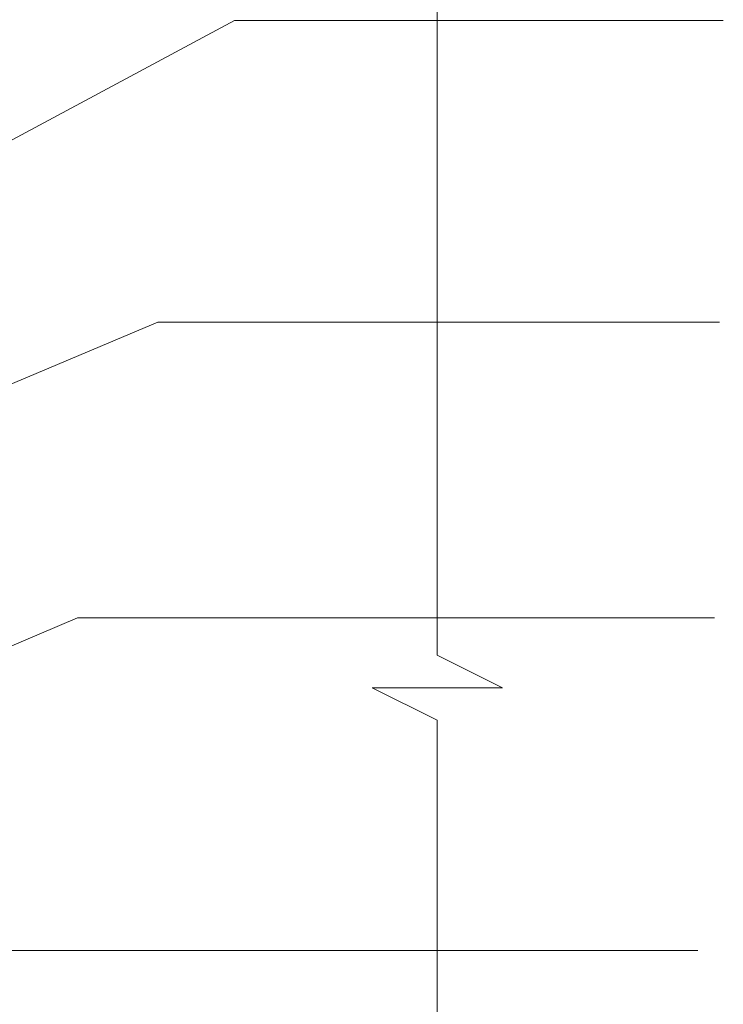
# Model space of a CAD drawing. Units: inches. Extents: x 0.2 to 3.32, y -2.1 to 0.59.
# Drawn here: x 1.51 to 1.88, y -0.56 to -0.03 of the extents above; entities that cross this region are included whole.
import ezdxf

# ---------------------------------------------------------------- set-up
doc = ezdxf.new("R2010")
doc.units = ezdxf.units.IN
doc.header["$MEASUREMENT"] = 0

# ---------------------------------------------------------------- blocks, each defined once
blk = doc.blocks.new('block 14')
at = {"color": 7, "lineweight": 9, "true_color": 0xffffff}
blk.add_lwpolyline([(1.20046, -0.26284), (1.62455, -0.03522), (1.8827, -0.03522)], dxfattribs=at)
blk = doc.blocks.new('block 16')
at = {"color": 7, "lineweight": 9, "true_color": 0xffffff}
blk.add_lwpolyline([(1.20823, -0.08247), (1.19855, -0.128), (1.35898, 0.33588), (1.88017, 0.33588)], dxfattribs=at)
blk = doc.blocks.new('block 17')
at = {"color": 7, "lineweight": 9, "true_color": 0xffffff}
blk.add_lwpolyline([(1.19056, -0.36918), (1.14524, -0.3798), (1.58401, -0.19468), (1.88065, -0.19468)], dxfattribs=at)
blk = doc.blocks.new('block 21')
at = {"color": 7, "lineweight": 9, "true_color": 0xffffff}
blk.add_lwpolyline([(1.14724, -0.52741), (1.10197, -0.53817), (1.54161, -0.3509), (1.87797, -0.3509)], dxfattribs=at)
blk = doc.blocks.new('block 917')
at = {"color": 7, "lineweight": 9, "true_color": 0xffffff}
blk.add_lwpolyline([(1.7316, 0.07473), (1.7316, -0.3707), (1.76604, -0.38789), (1.69718, -0.38789), (1.7316, -0.4051), (1.7316, -1.08701)], dxfattribs=at)
blk = doc.blocks.new('block 985')
at = {"color": 7, "lineweight": 9, "true_color": 0xffffff}
blk.add_lwpolyline([(1.29883, -0.59093), (1.25355, -0.6017), (1.42959, -0.52669), (1.86917, -0.52669)], dxfattribs=at)

msp = doc.modelspace()

# ---------------------------------------------------------------- block references
for name in ['block 16', 'block 917', 'block 14', 'block 17', 'block 21', 'block 985']:
    msp.add_blockref(name, (0, 0))

doc.saveas('drawing.dxf')
